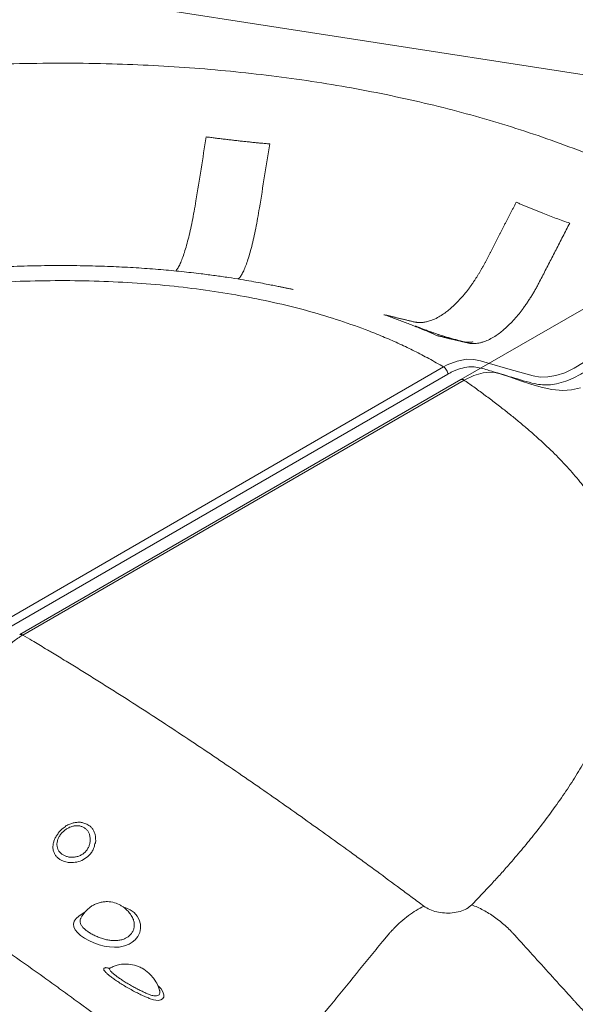
# Model space of a CAD drawing. Units: inches. Extents: x -1700 to 7002, y -1010 to 6004.
# Drawn here: x -1467 to -1429, y 269 to 336 of the extents above; entities that cross this region are included whole.
import ezdxf

# ---------------------------------------------------------------- set-up
doc = ezdxf.new("R2010")
doc.units = ezdxf.units.IN
doc.header["$MEASUREMENT"] = 0

msp = doc.modelspace()

# ---------------------------------------------------------------- linework, layer by layer
at = {"color": 7, "linetype": 'Continuous', "lineweight": 15}
for p, q in [((-1653.994, 366.904), (-1409.078, 329.019)), ((-1418.946, 321.782), (-1437.06, 311.325)), ((-1468.34, 294.808), (-1438.231, 312.19)), ((-1437.948, 311.7), (-1468.058, 294.318)), ((-1437.06, 311.325), (-1467.075, 293.998)), ((-1436.845, 311.296), (-1466.86, 293.969)), ((-1457.558, 269.812), (-1457.564, 269.829))]:
    msp.add_line(p, q, dxfattribs=at)
at = {"color": 8, "linetype": 'Continuous', "lineweight": 15}
msp.add_line((-1462.679, 275.11), (-1462.638, 275.129), dxfattribs=at)
at = {"color": 7, "linetype": 'Continuous', "lineweight": 15, "flags": 128}
for points in [[(-1438.231, 312.19), (-1438.231, 312.19), (-1437.982, 312.324), (-1437.322, 312.592), (-1436.687, 312.719), (-1436.187, 312.705), (-1435.717, 312.607), (-1435.263, 312.475), (-1433.709, 312.012), (-1432.142, 311.576), (-1431.66, 311.502), (-1431.144, 311.51), (-1430.606, 311.601), (-1429.984, 311.799), (-1429.348, 312.096), (-1428.711, 312.485)], [(-1428.932, 310.778), (-1429.539, 310.634), (-1430.118, 310.592), (-1430.878, 310.655), (-1431.604, 310.805), (-1432.306, 311.014), (-1432.995, 311.254), (-1433.682, 311.5), (-1434.376, 311.724), (-1434.74, 311.803), (-1435.126, 311.829), (-1435.533, 311.793), (-1436.18, 311.613), (-1436.845, 311.296), (-1436.845, 311.296)]]:
    msp.add_lwpolyline(points, dxfattribs=at)
at = {"color": 8, "linetype": 'Continuous', "lineweight": 15, "flags": 128}
for points in [[(-1460.029, 275.482), (-1459.855, 275.433), (-1459.553, 275.29), (-1459.292, 275.1), (-1459.085, 274.87), (-1458.939, 274.606), (-1458.859, 274.322), (-1458.849, 274.028), (-1458.911, 273.74), (-1459.038, 273.476), (-1459.227, 273.241), (-1459.415, 273.084), (-1459.635, 272.954), (-1459.949, 272.834), (-1460.296, 272.764), (-1460.626, 272.746), (-1460.967, 272.766), (-1461.325, 272.825), (-1461.678, 272.918), (-1462.034, 273.046), (-1462.367, 273.197), (-1462.674, 273.37), (-1462.938, 273.555), (-1463.152, 273.746), (-1463.305, 273.94), (-1463.392, 274.134), (-1463.41, 274.325), (-1463.358, 274.512), (-1463.237, 274.694), (-1463.059, 274.863), (-1462.828, 275.025), (-1462.679, 275.11), (-1462.679, 275.11)], [(-1457.69, 270.157), (-1457.657, 270.13), (-1457.46, 269.923), (-1457.327, 269.716), (-1457.266, 269.523), (-1457.276, 269.363), (-1457.352, 269.238), (-1457.477, 269.164), (-1457.65, 269.133), (-1457.967, 269.172), (-1458.269, 269.272), (-1458.269, 269.272), (-1458.269, 269.272)]]:
    msp.add_lwpolyline(points, dxfattribs=at)
at = {"color": 8, "linetype": 'Continuous', "lineweight": 15}
for points, knots in [([(-1420.129, 322.64), (-1420.231, 322.699), (-1420.995, 323.142), (-1422.462, 323.947), (-1424.594, 325.01), (-1426.816, 326.011), (-1429.121, 326.947), (-1431.488, 327.812), (-1433.909, 328.606), (-1436.378, 329.328), (-1438.903, 329.983), (-1441.494, 330.574), (-1444.148, 331.099), (-1446.859, 331.556), (-1449.603, 331.943), (-1452.373, 332.259), (-1455.165, 332.506), (-1457.972, 332.685), (-1460.897, 332.801), (-1463.935, 332.847), (-1467.082, 332.815), (-1470.224, 332.706), (-1473.356, 332.522), (-1476.453, 332.269), (-1479.514, 331.949), (-1482.533, 331.568), (-1485.528, 331.124), (-1488.682, 330.59), (-1491.987, 329.955), (-1495.432, 329.208), (-1498.828, 328.389), (-1502.174, 327.506), (-1505.093, 326.694), (-1506.9, 326.184), (-1507.607, 325.984)], [0, 0, 0, 0, 0.0045963, 0.0345019, 0.0644074, 0.0943129, 0.1242184, 0.1541239, 0.1834956, 0.2128673, 0.242239, 0.2716108, 0.301582, 0.3315533, 0.3615247, 0.3914962, 0.4214677, 0.4514395, 0.4814112, 0.5148156, 0.5482198, 0.5816245, 0.6150289, 0.648434, 0.6812424, 0.714051, 0.7468598, 0.7796686, 0.8187262, 0.8577839, 0.8968419, 0.9359007, 0.9749605, 1, 1, 1, 1]), ([(-1456.462, 318.709), (-1456.418, 318.761), (-1456.33, 318.866), (-1456.191, 319.123), (-1456.047, 319.453), (-1455.901, 319.856), (-1455.755, 320.325), (-1455.611, 320.857), (-1455.471, 321.444), (-1455.335, 322.08), (-1455.205, 322.756), (-1454.886, 324.668), (-1454.617, 326.369), (-1454.386, 327.827)], [0, 0, 0, 0, 0.060437, 0.123063, 0.185689, 0.248315, 0.310942, 0.373568, 0.436194, 0.49882, 0.561446, 0.624072, 1, 1, 1, 1]), ([(-1450.066, 327.346), (-1450.183, 326.621), (-1450.416, 325.172), (-1450.685, 323.469), (-1450.885, 322.276), (-1451.015, 321.598), (-1451.15, 320.962), (-1451.291, 320.375), (-1451.435, 319.844), (-1451.581, 319.375), (-1451.726, 318.972), (-1451.871, 318.64), (-1452.011, 318.388), (-1452.129, 318.225), (-1452.198, 318.181), (-1452.223, 318.164)], [0, 0, 0, 0, 0.1808152, 0.3616291, 0.421873, 0.4821156, 0.5423582, 0.6026008, 0.6628429, 0.7230846, 0.7833288, 0.8435735, 0.9038166, 0.964061, 1, 1, 1, 1]), ([(-1497.044, 312.515), (-1496.549, 312.655), (-1495.584, 312.927), (-1494.142, 313.334), (-1492.728, 313.729), (-1491.347, 314.107), (-1490.019, 314.463), (-1488.527, 314.85), (-1486.838, 315.266), (-1484.936, 315.699), (-1483.035, 316.098), (-1480.816, 316.523), (-1478.281, 316.949), (-1475.43, 317.348), (-1472.603, 317.66), (-1469.809, 317.885), (-1467.053, 318.022), (-1464.345, 318.07), (-1461.694, 318.029), (-1459.105, 317.901), (-1456.587, 317.685), (-1454.147, 317.383), (-1451.791, 316.997), (-1449.524, 316.529), (-1447.352, 315.98), (-1445.279, 315.353), (-1443.589, 314.75), (-1442.245, 314.206), (-1441.21, 313.751), (-1440.206, 313.269), (-1439.209, 312.75), (-1438.563, 312.38), (-1438.231, 312.19)], [0, 0, 0, 0, 0.026167, 0.051002, 0.076165, 0.100707, 0.123545, 0.14568, 0.178329, 0.210681, 0.242715, 0.274309, 0.321605, 0.368002, 0.413501, 0.458143, 0.501868, 0.544714, 0.586629, 0.627697, 0.66796, 0.707355, 0.746055, 0.784117, 0.82153, 0.858499, 0.895097, 0.915776, 0.936356, 0.956827, 0.977766, 1, 1, 1, 1]), ([(-1437.06, 311.324), (-1437.058, 311.326), (-1437.044, 311.337), (-1437.01, 311.344), (-1436.959, 311.344), (-1436.903, 311.329), (-1436.865, 311.307), (-1436.845, 311.296)], [0, 0, 0, 0, 0.030915, 0.27318, 0.515488, 0.757701, 1, 1, 1, 1]), ([(-1467.074, 293.997), (-1467.073, 293.998), (-1467.059, 294.01), (-1467.025, 294.017), (-1466.974, 294.017), (-1466.918, 294.002), (-1466.879, 293.98), (-1466.86, 293.969)], [0, 0, 0, 0, 0.030914, 0.27318, 0.515488, 0.757701, 1, 1, 1, 1]), ([(-1462.932, 274.674), (-1462.947, 274.626), (-1462.976, 274.526), (-1462.949, 274.372), (-1462.87, 274.214), (-1462.736, 274.054), (-1462.557, 273.895), (-1462.336, 273.74), (-1462.085, 273.596), (-1461.808, 273.465), (-1461.523, 273.356), (-1461.23, 273.272), (-1460.944, 273.219), (-1460.663, 273.195), (-1460.389, 273.205), (-1460.119, 273.254), (-1459.819, 273.366), (-1459.573, 273.542), (-1459.401, 273.768), (-1459.306, 273.984), (-1459.265, 274.219), (-1459.286, 274.458), (-1459.336, 274.644), (-1459.395, 274.739), (-1459.41, 274.763)], [0, 0, 0, 0, 0.045378, 0.092317, 0.1407, 0.187885, 0.236452, 0.283288, 0.331455, 0.376628, 0.423002, 0.465432, 0.508926, 0.549017, 0.590129, 0.633982, 0.679381, 0.75001, 0.794731, 0.840995, 0.887795, 0.93611, 0.983355, 1, 1, 1, 1]), ([(-1461.174, 271.348), (-1461.174, 271.348), (-1461.072, 271.34), (-1461.004, 271.328), (-1460.936, 271.315)], [0, 0, 0, 0, 0.000017, 1, 1, 1, 1]), ([(-1460.958, 271.306), (-1460.963, 271.299), (-1460.979, 271.279), (-1460.957, 271.22), (-1460.894, 271.132), (-1460.785, 271.021), (-1460.635, 270.892), (-1460.446, 270.748), (-1460.221, 270.591), (-1459.966, 270.425), (-1459.685, 270.253), (-1459.388, 270.083), (-1459.094, 269.924), (-1458.814, 269.782), (-1458.553, 269.658), (-1458.308, 269.549), (-1458.056, 269.459), (-1457.843, 269.43), (-1457.685, 269.458), (-1457.583, 269.521), (-1457.533, 269.625), (-1457.523, 269.727), (-1457.551, 269.796), (-1457.558, 269.812)], [0, 0, 0, 0, 0.0267795, 0.0759394, 0.1250871, 0.1736627, 0.222236, 0.2714421, 0.3206478, 0.3715189, 0.4223978, 0.4751978, 0.5280089, 0.5761105, 0.6242193, 0.6728945, 0.7214773, 0.7878188, 0.8342156, 0.8806256, 0.9321948, 0.9837984, 1, 1, 1, 1])]:
    msp.add_open_spline(points, degree=3, knots=knots, dxfattribs=at)
at = {"color": 7, "linetype": 'Continuous', "lineweight": 15}
for points, knots in [([(-1454.386, 327.827), (-1454.283, 327.813), (-1454.076, 327.786), (-1453.765, 327.746), (-1453.455, 327.707), (-1453.146, 327.669), (-1452.837, 327.632), (-1452.528, 327.596), (-1452.219, 327.561), (-1451.911, 327.527), (-1451.603, 327.494), (-1451.295, 327.462), (-1450.987, 327.432), (-1450.68, 327.402), (-1450.373, 327.373), (-1450.168, 327.355), (-1450.066, 327.346)], [0, 0, 0, 0, 0.071923, 0.143749, 0.215484, 0.287132, 0.358699, 0.430191, 0.501611, 0.572965, 0.644258, 0.715497, 0.786685, 0.857828, 0.928931, 1, 1, 1, 1]), ([(-1442.291, 315.74), (-1442.261, 315.733), (-1442.2, 315.719), (-1442.108, 315.697), (-1442.016, 315.675), (-1441.922, 315.653), (-1441.828, 315.63), (-1441.732, 315.607), (-1441.636, 315.584), (-1441.539, 315.561), (-1441.441, 315.538), (-1441.342, 315.514), (-1441.242, 315.491), (-1441.141, 315.466), (-1441.039, 315.442), (-1440.936, 315.418), (-1440.832, 315.393), (-1440.728, 315.368), (-1440.622, 315.343), (-1440.516, 315.317), (-1440.408, 315.292), (-1440.3, 315.266), (-1440.206, 315.243), (-1440.123, 315.227), (-1440.05, 315.216), (-1439.97, 315.208), (-1439.882, 315.204), (-1439.786, 315.204), (-1439.682, 315.21), (-1439.57, 315.223), (-1439.45, 315.243), (-1439.321, 315.273), (-1439.183, 315.313), (-1438.962, 315.39), (-1438.671, 315.523), (-1438.327, 315.73), (-1438.028, 315.945), (-1437.722, 316.194), (-1437.404, 316.489), (-1437.068, 316.843), (-1436.764, 317.2), (-1436.534, 317.496), (-1436.369, 317.723), (-1436.256, 317.883), (-1436.145, 318.046), (-1436.036, 318.212), (-1435.93, 318.379), (-1435.826, 318.548), (-1435.725, 318.718), (-1435.627, 318.889), (-1435.531, 319.062), (-1435.438, 319.234), (-1435.347, 319.408), (-1435.257, 319.583), (-1435.167, 319.758), (-1435.076, 319.934), (-1434.985, 320.11), (-1434.894, 320.287), (-1434.803, 320.464), (-1434.711, 320.642), (-1434.619, 320.821), (-1434.526, 321), (-1434.433, 321.18), (-1434.34, 321.36), (-1434.247, 321.541), (-1434.153, 321.722), (-1434.059, 321.905), (-1433.965, 322.087), (-1433.87, 322.27), (-1433.776, 322.454), (-1433.68, 322.639), (-1433.585, 322.824), (-1433.489, 323.009), (-1433.393, 323.195), (-1433.329, 323.32), (-1433.297, 323.382)], [0, 0, 0, 0, 0.010926, 0.021963, 0.033112, 0.044373, 0.055745, 0.067229, 0.078825, 0.090532, 0.102352, 0.114282, 0.126325, 0.138479, 0.150745, 0.163123, 0.175613, 0.188214, 0.200927, 0.213751, 0.226687, 0.239735, 0.252899, 0.260712, 0.269232, 0.278462, 0.288406, 0.299068, 0.31045, 0.322551, 0.335371, 0.348908, 0.363156, 0.378107, 0.416427, 0.450079, 0.479025, 0.503301, 0.538383, 0.571053, 0.601136, 0.62851, 0.640292, 0.651995, 0.663615, 0.675147, 0.686586, 0.697928, 0.709169, 0.720304, 0.731331, 0.742245, 0.753045, 0.763891, 0.774773, 0.785692, 0.796646, 0.807637, 0.818664, 0.829727, 0.840825, 0.85196, 0.863132, 0.874339, 0.885582, 0.896861, 0.908177, 0.919528, 0.930916, 0.94234, 0.9538, 0.965296, 0.976828, 0.988396, 1, 1, 1, 1]), ([(-1433.297, 323.382), (-1433.221, 323.35), (-1433.069, 323.286), (-1432.842, 323.191), (-1432.614, 323.096), (-1432.387, 323.003), (-1432.159, 322.911), (-1431.932, 322.82), (-1431.705, 322.729), (-1431.401, 322.61), (-1431.022, 322.462), (-1430.567, 322.289), (-1430.113, 322.119), (-1429.81, 322.009), (-1429.658, 321.954)], [0, 0, 0, 0, 0.062611, 0.125181, 0.187714, 0.250217, 0.312692, 0.375144, 0.437579, 0.5, 0.625048, 0.750041, 0.875013, 1, 1, 1, 1]), ([(-1429.658, 321.954), (-1429.736, 321.803), (-1429.892, 321.501), (-1430.124, 321.05), (-1430.355, 320.603), (-1430.584, 320.16), (-1430.811, 319.72), (-1431.036, 319.284), (-1431.259, 318.851), (-1431.481, 318.421), (-1431.649, 318.096), (-1431.763, 317.874), (-1431.826, 317.755), (-1431.891, 317.636), (-1431.956, 317.517), (-1432.023, 317.399), (-1432.091, 317.282), (-1432.161, 317.165), (-1432.231, 317.048), (-1432.303, 316.933), (-1432.375, 316.819), (-1432.449, 316.705), (-1432.524, 316.593), (-1432.599, 316.481), (-1432.676, 316.371), (-1432.753, 316.263), (-1432.896, 316.068), (-1433.113, 315.786), (-1433.419, 315.426), (-1433.755, 315.071), (-1434.075, 314.773), (-1434.383, 314.521), (-1434.685, 314.304), (-1435.029, 314.097), (-1435.348, 313.951), (-1435.619, 313.86), (-1435.826, 313.811), (-1436.011, 313.784), (-1436.175, 313.774), (-1436.318, 313.778), (-1436.441, 313.791), (-1436.545, 313.81), (-1436.634, 313.832), (-1436.715, 313.851), (-1436.796, 313.87), (-1436.877, 313.889), (-1436.957, 313.909), (-1437.036, 313.927), (-1437.115, 313.946), (-1437.194, 313.965), (-1437.271, 313.984), (-1437.349, 314.002), (-1437.426, 314.02), (-1437.502, 314.038), (-1437.578, 314.057), (-1437.653, 314.075), (-1437.728, 314.092), (-1437.802, 314.11), (-1437.876, 314.128), (-1437.949, 314.145), (-1438.022, 314.162), (-1438.094, 314.18), (-1438.165, 314.197), (-1438.236, 314.214), (-1438.307, 314.23), (-1438.377, 314.247), (-1438.447, 314.264), (-1438.515, 314.28), (-1438.584, 314.296), (-1438.629, 314.307), (-1438.652, 314.313)], [0, 0, 0, 0, 0.028219, 0.056219, 0.084, 0.111563, 0.138907, 0.166033, 0.19294, 0.219629, 0.246099, 0.253539, 0.261024, 0.268557, 0.276135, 0.283759, 0.291425, 0.299134, 0.306884, 0.314674, 0.322501, 0.330366, 0.338266, 0.346199, 0.354165, 0.362161, 0.370187, 0.397765, 0.427985, 0.460724, 0.495809, 0.520571, 0.549753, 0.583391, 0.621439, 0.644891, 0.666528, 0.686326, 0.704278, 0.720387, 0.734664, 0.747124, 0.757013, 0.766836, 0.776595, 0.786291, 0.795923, 0.805492, 0.814998, 0.824441, 0.83382, 0.843136, 0.852388, 0.861578, 0.870704, 0.879767, 0.888766, 0.897702, 0.906575, 0.915385, 0.924131, 0.932814, 0.941434, 0.94999, 0.958484, 0.966913, 0.97528, 0.983583, 0.991823, 1, 1, 1, 1]), ([(-1419.846, 322.15), (-1420.053, 322.019), (-1420.466, 321.756), (-1421.069, 321.224), (-1421.635, 320.599), (-1422.223, 319.796), (-1422.85, 318.854), (-1423.546, 317.802), (-1424.242, 316.751), (-1424.953, 315.717), (-1425.691, 314.714), (-1426.399, 313.832), (-1427.085, 313.092), (-1427.734, 312.502), (-1428.4, 311.995), (-1429.075, 311.584), (-1429.747, 311.271), (-1430.384, 311.067), (-1430.976, 310.969), (-1431.521, 310.957), (-1432.404, 311.115), (-1433.591, 311.497), (-1434.778, 311.84), (-1435.584, 312.085), (-1436.029, 312.192), (-1436.532, 312.212), (-1437.101, 312.093), (-1437.588, 311.9), (-1437.871, 311.743), (-1437.948, 311.7)], [0, 0, 0, 0, 0.0299351, 0.059871, 0.0897483, 0.1196899, 0.162856, 0.20615, 0.249435, 0.2925897, 0.3355826, 0.3785475, 0.4110421, 0.443666, 0.4761607, 0.5086552, 0.541279, 0.5737738, 0.6029301, 0.6321794, 0.6613359, 0.7556964, 0.8500684, 0.8764295, 0.9027755, 0.9289551, 0.9588912, 0.9888273, 1, 1, 1, 1]), ([(-1448.473, 317.455), (-1448.473, 317.455), (-1448.472, 317.455), (-1448.531, 317.468), (-1448.634, 317.488), (-1448.789, 317.52), (-1448.972, 317.558), (-1449.183, 317.601), (-1449.381, 317.641), (-1449.571, 317.679), (-1449.812, 317.728), (-1450.178, 317.8), (-1450.714, 317.903), (-1451.344, 318.017), (-1452.076, 318.143), (-1452.896, 318.272), (-1453.793, 318.401), (-1454.856, 318.539), (-1456.086, 318.678), (-1457.496, 318.811), (-1458.976, 318.921), (-1460.525, 319.005), (-1462.143, 319.061), (-1463.844, 319.087), (-1465.631, 319.077), (-1467.503, 319.028), (-1469.453, 318.936), (-1471.365, 318.806), (-1473.172, 318.649), (-1474.812, 318.477), (-1476.331, 318.295), (-1477.726, 318.107), (-1478.996, 317.921), (-1480.182, 317.733), (-1481.272, 317.548), (-1482.25, 317.373), (-1482.937, 317.244), (-1483.372, 317.161), (-1483.626, 317.111), (-1483.878, 317.061), (-1484.115, 317.014), (-1484.341, 316.969), (-1484.557, 316.925), (-1484.766, 316.882), (-1484.968, 316.841), (-1485.16, 316.802), (-1485.331, 316.767), (-1485.478, 316.737), (-1485.583, 316.715), (-1485.652, 316.701), (-1485.662, 316.699), (-1485.666, 316.698)], [0, 0, 0, 0, 0.00456, 0.014154, 0.025728, 0.03903, 0.055188, 0.068629, 0.079452, 0.085962, 0.091706, 0.103321, 0.115948, 0.130481, 0.147386, 0.167045, 0.188489, 0.210931, 0.241864, 0.274596, 0.309177, 0.344511, 0.381667, 0.420704, 0.461686, 0.50466, 0.549674, 0.596286, 0.63712, 0.675374, 0.710965, 0.743817, 0.773858, 0.801027, 0.828352, 0.851832, 0.871407, 0.877731, 0.883522, 0.889229, 0.895432, 0.902589, 0.911003, 0.920863, 0.932287, 0.94535, 0.959608, 0.972435, 0.983459, 0.992714, 1, 1, 1, 1]), ([(-1438.652, 314.313), (-1438.719, 314.342), (-1438.854, 314.4), (-1439.056, 314.487), (-1439.258, 314.573), (-1439.46, 314.658), (-1439.663, 314.742), (-1439.865, 314.824), (-1440.067, 314.906), (-1440.269, 314.987), (-1440.525, 315.088), (-1440.835, 315.208), (-1441.198, 315.346), (-1441.562, 315.481), (-1441.926, 315.613), (-1442.169, 315.698), (-1442.291, 315.74)], [0, 0, 0, 0, 0.055562, 0.111125, 0.16668, 0.222223, 0.277761, 0.333301, 0.38885, 0.444414, 0.500001, 0.599778, 0.699619, 0.799572, 0.899685, 1, 1, 1, 1]), ([(-1436.251, 313.872), (-1436.251, 313.877), (-1436.248, 313.902), (-1436.31, 313.878), (-1436.484, 313.864), (-1436.701, 313.866), (-1436.946, 313.915), (-1437.206, 313.989), (-1437.478, 314.062), (-1437.753, 314.138), (-1438.018, 314.214), (-1438.271, 314.289), (-1438.475, 314.353), (-1438.64, 314.406), (-1438.813, 314.464), (-1439.05, 314.547), (-1439.328, 314.649), (-1439.597, 314.752), (-1439.791, 314.827), (-1439.904, 314.871), (-1439.988, 314.904), (-1440.076, 314.938), (-1440.14, 314.962), (-1440.178, 314.975), (-1440.17, 314.968), (-1440.166, 314.965)], [0, 0, 0, 0, 0.014186, 0.069303, 0.128225, 0.196891, 0.275013, 0.352971, 0.428961, 0.503201, 0.572203, 0.629723, 0.676125, 0.695616, 0.720159, 0.754743, 0.799982, 0.841754, 0.872019, 0.88346, 0.894106, 0.916593, 0.943067, 0.974807, 1, 1, 1, 1]), ([(-1438.231, 312.19), (-1438.194, 312.168), (-1438.157, 312.139), (-1438.089, 312.066), (-1438.057, 312.024), (-1438.005, 311.933), (-1437.984, 311.885), (-1437.956, 311.79), (-1437.948, 311.743), (-1437.948, 311.7)], [0, 0, 0, 0, 0.25, 0.25, 0.5, 0.5, 0.75, 0.75, 1, 1, 1, 1]), ([(-1436.324, 275.628), (-1436.261, 275.692), (-1436.136, 275.821), (-1435.95, 276.014), (-1435.765, 276.207), (-1435.582, 276.399), (-1435.4, 276.591), (-1435.22, 276.784), (-1434.891, 277.137), (-1434.421, 277.651), (-1433.718, 278.441), (-1432.944, 279.343), (-1432.064, 280.418), (-1431.187, 281.551), (-1430.321, 282.747), (-1429.515, 283.944), (-1428.773, 285.143), (-1428.097, 286.343), (-1427.292, 287.938), (-1426.469, 289.927), (-1425.805, 292.305), (-1425.545, 294.269), (-1425.531, 295.808), (-1425.616, 296.94), (-1425.797, 298.052), (-1426.076, 299.146), (-1426.451, 300.219), (-1426.924, 301.277), (-1427.4, 302.147), (-1427.831, 302.838), (-1428.3, 303.532), (-1428.951, 304.392), (-1429.83, 305.411), (-1430.807, 306.421), (-1431.698, 307.255), (-1432.461, 307.923), (-1433.064, 308.431), (-1433.696, 308.944), (-1434.245, 309.375), (-1434.7, 309.726), (-1435.05, 309.992), (-1435.399, 310.254), (-1435.747, 310.512), (-1436.093, 310.765), (-1436.439, 311.012), (-1436.69, 311.189), (-1436.826, 311.283), (-1436.845, 311.296)], [0, 0, 0, 0, 0.005903, 0.011788, 0.017655, 0.023504, 0.029336, 0.03515, 0.040946, 0.061372, 0.081509, 0.111811, 0.141521, 0.176101, 0.210375, 0.244245, 0.277752, 0.310932, 0.343771, 0.408427, 0.471098, 0.531439, 0.561061, 0.590064, 0.618801, 0.647009, 0.67493, 0.70275, 0.730675, 0.744728, 0.758954, 0.787622, 0.816566, 0.846044, 0.876236, 0.891686, 0.907496, 0.923514, 0.940052, 0.948652, 0.957247, 0.965737, 0.97413, 0.982413, 0.990573, 0.998624, 1, 1, 1, 1]), ([(-1466.86, 293.969), (-1466.86, 293.969), (-1466.947, 293.919), (-1467.254, 293.729), (-1467.781, 293.33), (-1468.385, 292.755), (-1468.917, 292.119), (-1469.381, 291.472), (-1470.197, 290.282), (-1471.382, 288.57), (-1472.551, 286.842), (-1473.41, 285.691), (-1473.926, 285.105), (-1474.487, 284.549), (-1475.091, 284.044), (-1475.73, 283.604), (-1476.373, 283.254), (-1477.007, 283.005), (-1477.626, 282.853), (-1478.291, 282.804), (-1478.988, 282.869), (-1479.721, 283.02), (-1480.428, 283.233), (-1481.119, 283.478), (-1481.809, 283.727), (-1482.388, 283.926), (-1482.871, 284.038), (-1483.255, 284.064), (-1483.73, 284.02), (-1484.305, 283.856), (-1484.749, 283.642), (-1484.972, 283.514), (-1484.972, 283.514)], [0, 0, 0, 0, 0, 0.012541, 0.044716, 0.07689, 0.104214, 0.131704, 0.159209, 0.252814, 0.346409, 0.373991, 0.40166, 0.429241, 0.460083, 0.491047, 0.521889, 0.552729, 0.583693, 0.614534, 0.657175, 0.699844, 0.742676, 0.78564, 0.828613, 0.871456, 0.892808, 0.914195, 0.935503, 0.967751, 1, 1, 1, 1, 1]), ([(-1466.86, 293.969), (-1466.652, 293.845), (-1466.134, 293.535), (-1465.308, 293.038), (-1464.382, 292.479), (-1463.462, 291.917), (-1462.547, 291.353), (-1461.638, 290.785), (-1460.734, 290.216), (-1459.536, 289.454), (-1458.049, 288.498), (-1455.696, 286.959), (-1452.802, 285.018), (-1449.961, 283.056), (-1447.722, 281.477), (-1446.061, 280.291), (-1444.689, 279.3), (-1443.598, 278.507), (-1442.515, 277.714), (-1441.44, 276.922), (-1440.373, 276.132), (-1439.842, 275.738), (-1439.577, 275.542)], [0, 0, 0, 0, 0.02144, 0.053441, 0.085425, 0.117388, 0.149324, 0.181235, 0.213123, 0.244994, 0.308678, 0.372262, 0.499084, 0.625418, 0.688395, 0.751189, 0.813809, 0.845062, 0.87629, 0.938423, 0.969273, 1, 1, 1, 1]), ([(-1453.338, 261.884), (-1453.739, 262.165), (-1454.237, 262.516), (-1454.827, 262.938), (-1455.217, 263.219), (-1455.895, 263.709), (-1457.222, 264.678), (-1458.346, 265.512), (-1459.08, 266.057), (-1459.125, 266.09), (-1459.203, 266.148), (-1459.359, 266.264), (-1459.67, 266.495), (-1460.292, 266.955), (-1461.532, 267.872), (-1462.631, 268.677), (-1463.426, 269.256), (-1463.603, 269.385), (-1463.912, 269.609), (-1464.531, 270.058), (-1465.772, 270.951), (-1467.195, 271.963), (-1468.624, 272.966), (-1470.059, 273.964), (-1472.585, 275.695), (-1475.509, 277.638), (-1478.481, 279.545), (-1481.368, 281.357), (-1483.553, 282.666), (-1484.972, 283.514)], [0.94336071, 0.94336071, 0.94336071, 0.94336071, 0.9453125, 0.94580078, 0.94628906, 0.94726563, 0.94921875, 0.953125, 0.95318604, 0.95324707, 0.95336914, 0.95361328, 0.95410156, 0.95507813, 0.95703125, 0.9609375, 0.96118164, 0.96142578, 0.96191406, 0.96289063, 0.96484375, 0.96875, 0.97070313, 0.97265625, 0.9765625, 0.984375, 0.98828125, 0.9921875, 0.99939398, 0.99939398, 0.99939398, 0.99939398]), ([(-1463.987, 280.938), (-1463.987, 280.938), (-1463.936, 281.027), (-1463.726, 281.077), (-1463.491, 281.188), (-1463.244, 281.237), (-1463.002, 281.25), (-1462.744, 281.219), (-1462.586, 281.151), (-1462.497, 281.114)], [0, 0, 0, 0, 0.000003, 0.181057, 0.334097, 0.487124, 0.644366, 0.801579, 1, 1, 1, 1]), ([(-1462.497, 281.114), (-1462.453, 281.088), (-1462.346, 281.027), (-1462.202, 280.898), (-1462.072, 280.727), (-1461.978, 280.529), (-1461.917, 280.312), (-1461.909, 280.073), (-1461.886, 279.855), (-1462.017, 279.664), (-1461.976, 279.616), (-1461.976, 279.616)], [0, 0, 0, 0, 0.092336, 0.222187, 0.352046, 0.482683, 0.613336, 0.747026, 0.88073, 0.999984, 1, 1, 1, 1]), ([(-1461.976, 279.616), (-1461.976, 279.616), (-1462.028, 279.52), (-1462.079, 279.337), (-1462.251, 279.103), (-1462.484, 278.859), (-1462.836, 278.634), (-1463.304, 278.496), (-1463.737, 278.493), (-1464.07, 278.575), (-1464.307, 278.687), (-1464.492, 278.821), (-1464.64, 278.986), (-1464.747, 279.177), (-1464.806, 279.389), (-1464.818, 279.614), (-1464.783, 279.845), (-1464.707, 280.071), (-1464.596, 280.291), (-1464.411, 280.555), (-1464.216, 280.791), (-1464.02, 280.898), (-1463.987, 280.938), (-1463.987, 280.938)], [0, 0, 0, 0, 0.0000009, 0.0542798, 0.0989342, 0.1435846, 0.2228997, 0.3016652, 0.3832253, 0.4423797, 0.4876493, 0.5329164, 0.5794073, 0.6258998, 0.6725429, 0.7191795, 0.7641187, 0.8090548, 0.8512888, 0.893522, 0.9738003, 0.9999986, 1, 1, 1, 1]), ([(-1462.744, 280.907), (-1462.804, 280.938), (-1462.867, 280.962), (-1462.968, 280.988), (-1463.002, 280.994), (-1463.071, 281.004), (-1463.141, 281.01), (-1463.212, 281.009), (-1463.284, 281.005), (-1463.321, 281.001), (-1463.431, 280.984), (-1463.503, 280.965), (-1463.611, 280.928), (-1463.647, 280.914), (-1463.718, 280.883), (-1463.753, 280.866), (-1463.821, 280.828), (-1463.855, 280.808), (-1463.921, 280.766), (-1463.953, 280.743), (-1464.017, 280.695), (-1464.048, 280.669), (-1464.107, 280.616), (-1464.136, 280.589), (-1464.191, 280.532), (-1464.218, 280.502), (-1464.268, 280.441), (-1464.292, 280.41), (-1464.36, 280.314), (-1464.399, 280.249), (-1464.447, 280.148), (-1464.462, 280.114), (-1464.487, 280.046), (-1464.498, 280.012), (-1464.525, 279.911), (-1464.536, 279.844), (-1464.541, 279.745), (-1464.541, 279.712), (-1464.537, 279.647), (-1464.534, 279.616), (-1464.517, 279.523), (-1464.499, 279.464), (-1464.448, 279.35), (-1464.416, 279.297), (-1464.359, 279.223), (-1464.339, 279.199), (-1464.295, 279.154), (-1464.271, 279.132), (-1464.196, 279.069), (-1464.141, 279.033), (-1464.052, 278.985), (-1464.021, 278.97), (-1463.957, 278.943), (-1463.924, 278.931), (-1463.856, 278.909), (-1463.821, 278.9), (-1463.75, 278.884), (-1463.714, 278.878), (-1463.603, 278.863), (-1463.528, 278.86), (-1463.375, 278.867), (-1463.297, 278.877), (-1463.144, 278.912), (-1463.069, 278.937), (-1462.959, 278.984), (-1462.923, 279.002), (-1462.854, 279.04), (-1462.82, 279.061), (-1462.755, 279.106), (-1462.723, 279.13), (-1462.662, 279.182), (-1462.633, 279.209), (-1462.55, 279.295), (-1462.502, 279.356), (-1462.439, 279.455), (-1462.42, 279.489), (-1462.385, 279.558), (-1462.37, 279.594), (-1462.329, 279.7), (-1462.31, 279.773), (-1462.29, 279.884), (-1462.284, 279.921), (-1462.277, 279.994), (-1462.275, 280.03), (-1462.274, 280.138), (-1462.28, 280.208), (-1462.305, 280.346), (-1462.325, 280.412), (-1462.363, 280.505), (-1462.378, 280.535), (-1462.41, 280.594), (-1462.428, 280.622), (-1462.485, 280.703), (-1462.529, 280.752), (-1462.604, 280.817), (-1462.63, 280.837), (-1462.685, 280.874), (-1462.714, 280.892), (-1462.744, 280.907)], [0, 0, 0, 0, 0.03125, 0.03125, 0.046875, 0.046875, 0.0625, 0.078125, 0.078125, 0.09375, 0.09375, 0.125, 0.125, 0.140625, 0.140625, 0.15625, 0.15625, 0.171875, 0.171875, 0.1875, 0.1875, 0.203125, 0.203125, 0.21875, 0.21875, 0.234375, 0.234375, 0.25, 0.25, 0.28125, 0.28125, 0.296875, 0.296875, 0.3125, 0.3125, 0.34375, 0.34375, 0.359375, 0.359375, 0.375, 0.375, 0.40625, 0.40625, 0.4375, 0.4375, 0.453125, 0.453125, 0.46875, 0.46875, 0.5, 0.5, 0.515625, 0.515625, 0.53125, 0.53125, 0.546875, 0.546875, 0.5625, 0.5625, 0.59375, 0.59375, 0.625, 0.625, 0.65625, 0.65625, 0.671875, 0.671875, 0.6875, 0.6875, 0.703125, 0.703125, 0.71875, 0.71875, 0.75, 0.75, 0.765625, 0.765625, 0.78125, 0.78125, 0.8125, 0.8125, 0.828125, 0.828125, 0.84375, 0.84375, 0.875, 0.875, 0.90625, 0.90625, 0.921875, 0.921875, 0.9375, 0.9375, 0.96875, 0.96875, 0.984375, 0.984375, 1, 1, 1, 1]), ([(-1459.409, 274.764), (-1459.467, 274.865), (-1459.582, 275.065), (-1459.801, 275.301), (-1460.013, 275.477), (-1460.274, 275.644), (-1460.631, 275.796), (-1461.037, 275.859), (-1461.39, 275.839), (-1461.668, 275.781), (-1461.927, 275.684), (-1462.157, 275.56), (-1462.376, 275.403), (-1462.559, 275.23), (-1462.715, 275.039), (-1462.836, 274.863), (-1462.9, 274.734), (-1462.93, 274.674)], [0, 0, 0, 0, 0.078931, 0.157166, 0.21835, 0.26675, 0.368026, 0.480371, 0.542555, 0.60789, 0.672319, 0.730508, 0.785581, 0.85559, 0.900817, 0.95345, 1, 1, 1, 1]), ([(-1441.625, 274.021), (-1441.467, 274.183), (-1441.302, 274.339), (-1440.967, 274.634), (-1440.795, 274.772), (-1440.449, 275.029), (-1440.274, 275.148), (-1439.924, 275.362), (-1439.749, 275.458), (-1439.577, 275.542)], [0, 0, 0, 0, 0.25, 0.25, 0.5, 0.5, 0.75, 0.75, 1, 1, 1, 1]), ([(-1439.577, 275.542), (-1439.45, 275.461), (-1439.198, 275.3), (-1438.709, 275.142), (-1438.181, 275.062), (-1437.632, 275.07), (-1437.11, 275.171), (-1436.644, 275.356), (-1436.431, 275.537), (-1436.324, 275.628)], [0, 0, 0, 0, 0.140835, 0.279692, 0.419529, 0.560478, 0.707161, 0.852567, 1, 1, 1, 1]), ([(-1436.324, 275.628), (-1436.062, 275.529), (-1435.798, 275.409), (-1435.276, 275.13), (-1435.017, 274.97), (-1434.517, 274.619), (-1434.275, 274.426), (-1433.931, 274.119), (-1433.82, 274.013), (-1433.659, 273.851), (-1433.606, 273.797), (-1433.502, 273.686), (-1433.451, 273.63), (-1432.591, 272.682), (-1431.375, 271.342), (-1430.059, 269.891), (-1429.502, 269.278), (-1429.35, 269.11), (-1429.249, 268.998), (-1429.198, 268.943), (-1428.944, 268.664), (-1428.729, 268.447), (-1428.276, 268.032), (-1428.04, 267.834), (-1427.551, 267.461), (-1427.3, 267.286), (-1426.786, 266.965), (-1426.525, 266.819), (-1426.001, 266.557), (-1425.737, 266.442), (-1425.476, 266.342)], [0, 0, 0, 0, 0.0625, 0.0625, 0.125, 0.125, 0.1875, 0.1875, 0.21875, 0.21875, 0.234375, 0.234375, 0.25, 0.25, 0.5, 0.625, 0.65625, 0.671875, 0.671875, 0.6875, 0.6875, 0.75, 0.75, 0.8125, 0.8125, 0.875, 0.875, 0.9375, 0.9375, 1, 1, 1, 1]), ([(-1462.909, 274.717), (-1462.918, 274.705), (-1462.929, 274.691), (-1462.932, 274.676), (-1462.932, 274.674)], [0, 0, 0, 0, 0.859315, 1, 1, 1, 1]), ([(-1441.934, 273.688), (-1441.917, 273.706), (-1441.882, 273.744), (-1441.83, 273.8), (-1441.781, 273.851), (-1441.737, 273.896), (-1441.704, 273.931), (-1441.678, 273.957), (-1441.662, 273.975), (-1441.65, 273.988), (-1441.642, 273.997), (-1441.637, 274.004), (-1441.633, 274.008), (-1441.63, 274.012), (-1441.627, 274.016), (-1441.626, 274.018), (-1441.625, 274.02), (-1441.625, 274.02), (-1441.625, 274.021)], [0, 0, 0, 0, 0.166793, 0.333864, 0.501197, 0.632546, 0.750479, 0.817279, 0.875092, 0.90856, 0.937454, 0.953336, 0.966857, 0.978023, 0.986849, 0.993363, 0.997643, 1, 1, 1, 1]), ([(-1449.55, 265.706), (-1449.191, 265.881), (-1448.824, 266.096), (-1448.098, 266.599), (-1447.738, 266.887), (-1447.047, 267.517), (-1446.715, 267.86), (-1446.369, 268.263), (-1446.331, 268.308), (-1446.255, 268.399), (-1446.218, 268.444), (-1446.106, 268.581), (-1445.883, 268.855), (-1445.065, 269.859), (-1444.023, 271.137), (-1442.982, 272.414), (-1442.498, 273.007), (-1442.312, 273.235), (-1442.238, 273.327), (-1442.201, 273.372), (-1442.089, 273.509), (-1442.012, 273.599), (-1441.934, 273.688)], [0, 0, 0, 0, 0.125, 0.125, 0.25, 0.25, 0.375, 0.375, 0.390625, 0.390625, 0.40625, 0.40625, 0.4375, 0.5, 0.75, 0.875, 0.9375, 0.953125, 0.953125, 0.96875, 0.96875, 1, 1, 1, 1]), ([(-1458.269, 269.272), (-1458.269, 269.272), (-1458.318, 269.314), (-1458.549, 269.378), (-1458.821, 269.52), (-1459.155, 269.682), (-1459.498, 269.866), (-1459.848, 270.064), (-1460.179, 270.265), (-1460.481, 270.46), (-1460.746, 270.646), (-1460.97, 270.816), (-1461.146, 270.968), (-1461.274, 271.099), (-1461.348, 271.206), (-1461.369, 271.283), (-1461.338, 271.342), (-1461.255, 271.333), (-1461.205, 271.37), (-1461.174, 271.348), (-1461.174, 271.348)], [0, 0, 0, 0, 0.000001, 0.056154, 0.118326, 0.18049, 0.249179, 0.317859, 0.384439, 0.451011, 0.515587, 0.580158, 0.643794, 0.707442, 0.771525, 0.835613, 0.901287, 0.966969, 0.999999, 1, 1, 1, 1]), ([(-1460.941, 271.329), (-1460.954, 271.322), (-1460.988, 271.303), (-1461.02, 271.297), (-1461.039, 271.296), (-1461.034, 271.296), (-1461.033, 271.296)], [0, 0, 0, 0, 0.2104874, 0.58875, 0.9874565, 1, 1, 1, 1]), ([(-1460.939, 271.325), (-1460.943, 271.324), (-1460.955, 271.322), (-1460.956, 271.313), (-1460.958, 271.306)], [0, 0, 0, 0, 0.265935, 1, 1, 1, 1]), ([(-1457.57, 269.827), (-1457.596, 269.916), (-1457.665, 270.156), (-1457.851, 270.481), (-1458.073, 270.778), (-1458.355, 271.064), (-1458.66, 271.285), (-1458.999, 271.447), (-1459.348, 271.564), (-1459.772, 271.625), (-1460.171, 271.594), (-1460.48, 271.522), (-1460.717, 271.442), (-1460.878, 271.35), (-1460.957, 271.304)], [0, 0, 0, 0, 0.065226, 0.174252, 0.261147, 0.327168, 0.456288, 0.523636, 0.589966, 0.714317, 0.820559, 0.867964, 0.935477, 1, 1, 1, 1])]:
    msp.add_open_spline(points, degree=3, knots=knots, dxfattribs=at)

doc.saveas('drawing.dxf')
